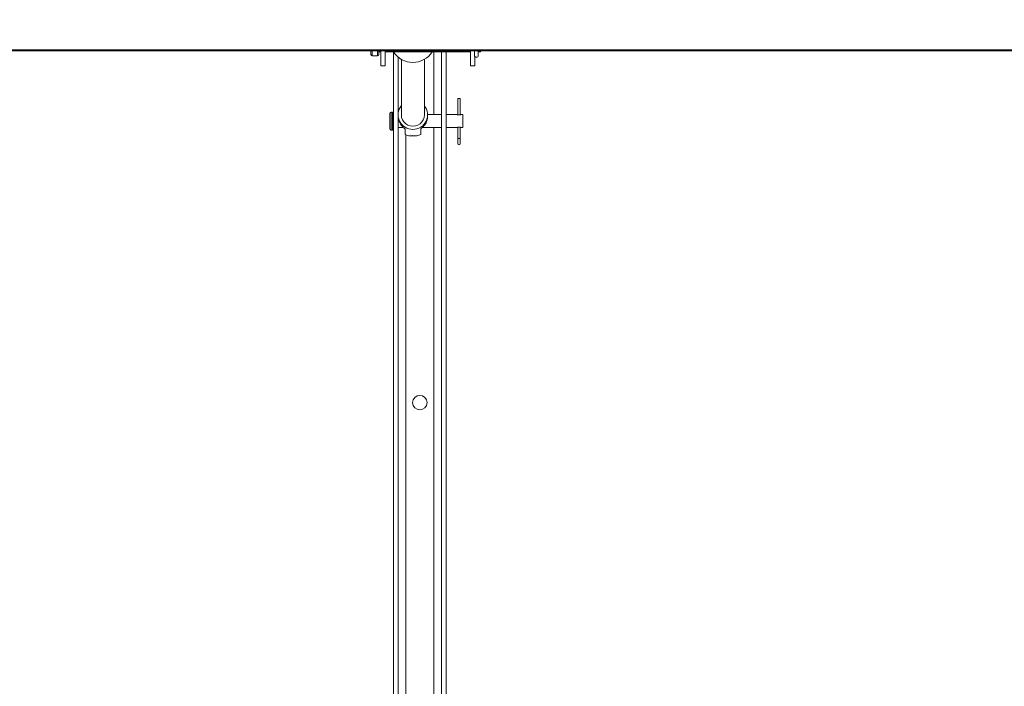
# Paper-space layout 'Top Level(2)' of a CAD drawing. Units: inches. Extents: x 0.1 to 10.8, y 0.2 to 8.4.
# Drawn here: x 2 to 3, y 6.3 to 6.9 of the extents above; entities that cross this region are included whole.
import ezdxf

# ---------------------------------------------------------------- set-up
doc = ezdxf.new("R2010")
doc.units = ezdxf.units.IN
doc.header["$MEASUREMENT"] = 0
doc.layers.add('FORMAT', color=7, linetype='Continuous')
doc.styles.add('SLDTEXTSTYLE1', font='TXT', dxfattribs={"width": 0.75})
doc.dimstyles.new('SLDDIMSTYLE5', dxfattribs={"dimtxt": 0.083333, "dimasz": 0.080892, "dimexe": 0, "dimexo": 0.0625, "dimgap": 0.020833, "dimtad": 0, "dimlfac": 25.5, "dimrnd": 1e-09, "dimzin": 12, "dimdsep": 46, "dimtxsty": 'SLDTEXTSTYLE1', "dimsah": 1, "dimcen": 0.09, "dimadec": 0, "dimazin": 3, "dimtfac": 1, "dimtofl": 0, "dimtmove": 0, "dimatfit": 3, "dimfxl": 0, "dimfrac": 2, "dimtolj": 1, "dimtzin": 12, "dimarcsym": 0})

# ---------------------------------------------------------------- blocks, each defined once
blk = doc.blocks.new('*D46')
at = {"layer": 'FORMAT', "color": 7}
for p, q in [((1.06171, 4.45561), (1.06171, 7.67937)), ((3.77702, 7.03616), (3.77702, 7.67937)), ((1.06171, 7.57937), (1.72291, 7.57937)), ((3.77702, 7.57937), (3.11582, 7.57937))]:
    blk.add_line(p, q, dxfattribs=at)
for points in [[(1.06171, 7.57937), (1.14505, 7.56655), (1.14505, 7.59219)], [(3.77702, 7.57937), (3.69368, 7.59219), (3.69368, 7.56655)]]:
    blk.add_solid(points, dxfattribs=at)
at = {"layer": 'FORMAT', "color": 7, "attachment_point": 1, "style": 'SLDTEXTSTYLE1'}
for s, insert, char_height in [('69 1/4"', (2.20555, 7.68679, -0.22003), 0.083333), ('ROUGH OPENING LENGTH', (1.72291, 7.55438, -0.22003), 0.0833333)]:
    blk.add_mtext(s, dxfattribs=dict(at, insert=insert, char_height=char_height))

psp = doc.layouts.new('Top Level(2)')

# ---------------------------------------------------------------- linework, layer by layer
at = {"color": 7, "linetype": 'Continuous', "lineweight": 15}
for p, q in [((0.97225, 6.88349), (3.86441, 6.88349)), ((0.97333, 6.88242), (3.86333, 6.88242)), ((2.3649, 6.88242), (2.3649, 6.87884)), ((2.36608, 6.87767), (2.37108, 6.87767)), ((2.37225, 6.88242), (2.37225, 6.87884)), ((2.37225, 6.88134), (2.37421, 6.88134)), ((2.37421, 6.86836), (2.37421, 6.88242)), ((2.37833, 6.88242), (2.37833, 6.86836)), ((2.37833, 6.88134), (2.45833, 6.88134)), ((2.38616, 5.74959), (2.38616, 6.8812)), ((2.39041, 6.82366), (2.39041, 6.87649)), ((2.4312, 6.02286), (2.4312, 6.88134)), ((2.43545, 6.02286), (2.43545, 6.88134)), ((2.45833, 6.86836), (2.45833, 6.88242)), ((2.46213, 6.88242), (2.46213, 6.87812)), ((2.46245, 6.87711), (2.46245, 6.86836)), ((2.4657, 6.87812), (2.4657, 6.88242)), ((2.4657, 6.88134), (2.46784, 6.88134)), ((2.46784, 6.88242), (2.46784, 6.88134)), ((2.37421, 6.86836), (2.37833, 6.86836)), ((2.39343, 6.87441), (2.39343, 6.82227)), ((2.41504, 6.82227), (2.41504, 6.87441)), ((2.45833, 6.86836), (2.46245, 6.86836)), ((2.44655, 6.83757), (2.44655, 6.82229)), ((2.44878, 6.83757), (2.44655, 6.83757)), ((2.44878, 6.8223), (2.44878, 6.83757)), ((2.38271, 6.82365), (2.38271, 6.80914)), ((2.38499, 6.82483), (2.38389, 6.82483)), ((2.39034, 6.82227), (2.39034, 6.82099)), ((2.39041, 5.92067), (2.39041, 6.81959)), ((2.4312, 6.82248), (2.41813, 6.82248)), ((2.41813, 6.82099), (2.41813, 6.82227)), ((2.44582, 6.82248), (2.43545, 6.82248)), ((2.45134, 6.82248), (2.4495, 6.82248)), ((2.45134, 6.82248), (2.45134, 6.81032)), ((2.39041, 6.81032), (2.39535, 6.81032)), ((2.41312, 6.81032), (2.4312, 6.81032)), ((2.43545, 6.81032), (2.4458, 6.81032)), ((2.44655, 6.8105), (2.44655, 6.80008)), ((2.44878, 6.80008), (2.44878, 6.8105)), ((2.4495, 6.81032), (2.45134, 6.81032)), ((2.38389, 6.80797), (2.38499, 6.80797)), ((2.39688, 6.80883), (2.39688, 6.80363)), ((2.40212, 6.8025), (2.40635, 6.8025)), ((2.41159, 6.80883), (2.41159, 6.80363)), ((2.44655, 6.80008), (2.44655, 6.79518)), ((2.44878, 6.79518), (2.44878, 6.80008))]:
    psp.add_line(p, q, dxfattribs=at)
at = {"color": 8, "linetype": 'Continuous', "lineweight": 15}
for p, q in [((2.36608, 6.88242), (2.36608, 6.87767)), ((2.37108, 6.88242), (2.37108, 6.87767)), ((2.42383, 6.88134), (2.42383, 6.82248)), ((2.38389, 6.82483), (2.38389, 6.80797)), ((2.38499, 6.82483), (2.38499, 6.80797)), ((2.42383, 6.81032), (2.42383, 6.02883)), ((2.39779, 5.92369), (2.39779, 6.80325)), ((2.44878, 6.80008), (2.44655, 6.80008))]:
    psp.add_line(p, q, dxfattribs=at)
at = {"color": 7, "linetype": 'Continuous', "lineweight": 15, "flags": 128}
psp.add_lwpolyline([(2.41504, 6.82227), (2.41477, 6.81989), (2.41397, 6.81763), (2.41269, 6.81561), (2.41098, 6.81392), (2.40893, 6.81264), (2.40664, 6.81185), (2.40424, 6.81159), (2.40183, 6.81185), (2.39955, 6.81264), (2.3975, 6.81392), (2.39579, 6.81561), (2.3945, 6.81763), (2.3937, 6.81989), (2.39343, 6.82227), (2.39343, 6.82227)], dxfattribs=at)
at = {"color": 7, "linetype": 'Continuous', "lineweight": 15}
psp.add_circle((2.41081, 6.55169), 0.00675, dxfattribs=at)
for centre, radius, start, end in [((2.36608, 6.87884), 0.00118, 180, 270), ((2.37108, 6.87884), 0.00118, 270, 0), ((2.4042, 6.89323), 0.02168, 213.71041, 270.10699), ((2.40429, 6.8932), 0.02165, 269.84864, 326.78903), ((2.46392, 6.87812), 0.00178, 180, 0), ((2.40409, 6.82225), 0.01372, 140.94859, 270.63236), ((2.40439, 6.82225), 0.01372, 269.36764, 39.05141), ((2.38389, 6.82365), 0.00118, 90, 180), ((2.38499, 6.82365), 0.00118, 0, 90), ((2.40397, 6.82099), 0.01363, 180.03161, 216.44343), ((2.40451, 6.82099), 0.01363, 323.55657, 359.96839), ((2.38389, 6.80914), 0.00118, 180, 270), ((2.38499, 6.80914), 0.00118, 270, 0), ((2.44766, 6.79518), 0.00112, 180, 0)]:
    psp.add_arc(centre, radius, start, end, dxfattribs=at)
for major_axis, start_param, end_param in [((0.01055, 0.01055), 3.445715, 4.003333), ((-0.01055, 0.01055), 2.279852, 2.83747)]:
    psp.add_ellipse((2.40424, 6.8164), major_axis=major_axis, ratio=0.857888, start_param=start_param, end_param=end_param, dxfattribs=at)
for points, knots in [([(2.4495, 6.82247), (2.44951, 6.82247), (2.44954, 6.82248), (2.44939, 6.82243), (2.44906, 6.82235), (2.44856, 6.82224), (2.44796, 6.82218), (2.44733, 6.82218), (2.44675, 6.82225), (2.44626, 6.82235), (2.44593, 6.82244), (2.44578, 6.82248), (2.44581, 6.82247), (2.44582, 6.82247)], [0, 0, 0, 0, 0.029843, 0.132216, 0.235849, 0.343639, 0.452495, 0.557116, 0.658906, 0.763553, 0.872322, 0.980224, 1, 1, 1, 1]), ([(2.39688, 6.80883), (2.39679, 6.80894), (2.3966, 6.80917), (2.39594, 6.80977), (2.395, 6.81063), (2.39394, 6.8117), (2.39329, 6.81254), (2.39301, 6.8129)], [0, 0, 0, 0, 0.173626, 0.34687, 0.529699, 0.799473, 1, 1, 1, 1]), ([(2.41547, 6.8129), (2.41495, 6.81226), (2.41411, 6.81122), (2.41283, 6.81003), (2.41194, 6.80925), (2.4117, 6.80896), (2.41159, 6.80883)], [0, 0, 0, 0, 0.358391, 0.580326, 0.803874, 1, 1, 1, 1]), ([(2.4458, 6.81032), (2.44582, 6.81032), (2.44586, 6.81034), (2.44616, 6.81042), (2.44662, 6.81053), (2.4472, 6.8106), (2.44783, 6.81062), (2.44843, 6.81057), (2.44895, 6.81048), (2.44933, 6.81038), (2.44952, 6.81032), (2.44951, 6.81032), (2.4495, 6.81033)], [0, 0, 0, 0, 0.104036, 0.207965, 0.3147, 0.423909, 0.529908, 0.631929, 0.735433, 0.843449, 0.952198, 1, 1, 1, 1])]:
    psp.add_open_spline(points, degree=3, knots=knots, dxfattribs=at)

# ---------------------------------------------------------------- dimensions: what is measured, and where the dimension line sits
at = {"layer": 'FORMAT', "color": 7}
dim = psp.add_linear_dim(base=(3.77702, 7.57937), p1=(1.06171, 4.35561), p2=(3.77702, 6.93616), angle=0, text='<>\\PROUGH OPENING LENGTH', dimstyle='SLDDIMSTYLE5', dxfattribs=at)
dim.commit()
dim.dimension.update_dxf_attribs({"geometry": '*D46', "text_midpoint": (2.41936, 7.57937), "dimtype": 160})

doc.saveas('drawing.dxf')
